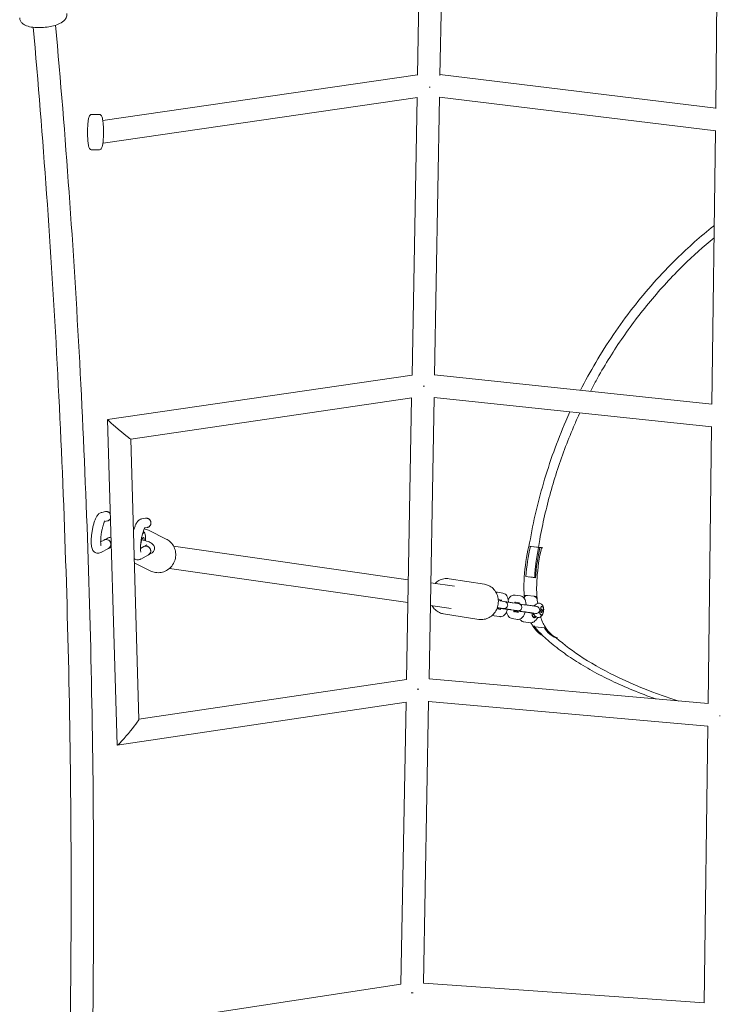
# Model space of a CAD drawing. Units: millimetres. Extents: x -898 to 19489, y -4015 to 617.
# Drawn here: x 6012 to 6603, y -1101 to -270 of the extents above; entities that cross this region are included whole.
import ezdxf

# ---------------------------------------------------------------- set-up
doc = ezdxf.new("R2010")
doc.units = ezdxf.units.MM
doc.header["$LTSCALE"] = 20
doc.layers.add('2d', color=230, linetype='Continuous')

msp = doc.modelspace()

# ---------------------------------------------------------------- linework, layer by layer
at = {"layer": '2d', "linetype": 'Continuous', "lineweight": 0}
for p, q in [((6351.43, -85.42), (6347.23, -316.52)), ((6370.38, -88.13), (6366.23, -316.79)), ((6598.96, -344.68), (6601.48, -119.25)), ((6347.24, -316.37), (6081.66, -354.95)), ((6598.96, -344.54), (6366.24, -316.21)), ((6347.29, -335.56), (6081.83, -374.12)), ((6346.89, -335.62), (6342.63, -569.93)), ((6365.89, -335.31), (6361.64, -569.85)), ((6599, -363.68), (6365.87, -335.31)), ((6078.48, -349.72), (6072.54, -349.72)), ((6595.78, -594.53), (6598.74, -363.65)), ((6078.48, -379.72), (6072.54, -379.72)), ((6085.7, -607.48), (6342.63, -569.87)), ((6361.64, -569.58), (6595.78, -594.5)), ((6105.17, -623.84), (6342.37, -589.11)), ((6342.28, -589.13), (6337.97, -826.74)), ((6361.3, -588.65), (6356.98, -826.34)), ((6361.3, -588.65), (6595.61, -613.59)), ((6093.77, -882.31), (6085.69, -607.5)), ((6592.55, -847.25), (6595.54, -613.58)), ((6112.14, -860.52), (6105.18, -623.83)), ((6083.98, -685.14), (6080.8, -685.74)), ((6085.62, -692.95), (6083.32, -693.38)), ((6117.62, -690.68), (6114.44, -691.28)), ((6119.26, -698.48), (6116.96, -698.91)), ((6135.13, -708.32), (6120.3, -700.92)), ((6079.84, -710.63), (6082.69, -709.11)), ((6085.25, -707.72), (6082.7, -709.09)), ((6088.85, -714.87), (6086.48, -716.14)), ((6113.48, -716.17), (6116.33, -714.65)), ((6116.33, -714.63), (6118.88, -713.26)), ((6141.39, -714.37), (6339.5, -742.64)), ((6441.4, -714.4), (6441.25, -714.38)), ((6452, -715.66), (6441.56, -714.42)), ((6442.59, -714.54), (6442.77, -714.56)), ((6450.65, -715.5), (6445.58, -714.9)), ((6451.24, -715.52), (6445.61, -714.85)), ((6080.02, -719.59), (6086.48, -716.13)), ((6113.65, -725.13), (6120.12, -721.66)), ((6120.11, -721.68), (6122.66, -720.31)), ((6453.17, -715.73), (6451.83, -715.57)), ((6121.72, -735.16), (6108.25, -728.43)), ((6137.89, -733.06), (6339.15, -761.78)), ((6358.45, -745.35), (6378.45, -748.2)), ((6403.81, -746.47), (6373.92, -741.8)), ((6439.12, -739.94), (6438.79, -739.98)), ((6446.85, -740.94), (6438.79, -739.98)), ((6442.07, -740.18), (6446.87, -740.75)), ((6448.2, -741.22), (6448.2, -741.22)), ((6414.78, -753.25), (6419.27, -753.95)), ((6429.73, -755.59), (6434.21, -756.29)), ((6439.57, -755.87), (6437.3, -755.6)), ((6439.99, -755.88), (6445.36, -756.52)), ((6358.11, -764.49), (6375.79, -767.01)), ((6415.46, -759.43), (6418.34, -759.88)), ((6415.69, -760.24), (6420.18, -760.94)), ((6427.65, -762.11), (6432.13, -762.81)), ((6429.57, -761.64), (6433.28, -762.22)), ((6438.03, -756.61), (6437.01, -757.9)), ((6445.01, -764.77), (6447.7, -765.19)), ((6446.36, -764.52), (6445.77, -764.45)), ((6448.05, -756.88), (6445.79, -756.61)), ((6399.17, -776.11), (6369.28, -771.43)), ((6416.59, -773.77), (6412.11, -773.07)), ((6417.52, -767.84), (6414.22, -767.32)), ((6417.13, -767.01), (6414.52, -766.6)), ((6414.77, -766.17), (6419.25, -766.87)), ((6426.72, -768.04), (6431.21, -768.74)), ((6432.46, -770.18), (6428.65, -769.58)), ((6431.55, -769.31), (6428.85, -768.89)), ((6444.08, -770.7), (6446.77, -771.12)), ((6444.81, -770.97), (6445.33, -771.03)), ((6451.19, -772.33), (6451.19, -772.34)), ((6451.32, -768.7), (6451.88, -767.27)), ((6451.51, -770.24), (6451.32, -768.7)), ((6451.33, -768.75), (6452.8, -768.93)), ((6452.25, -770.36), (6451.51, -770.24)), ((6451.87, -767.29), (6452.62, -767.38)), ((6451.88, -767.27), (6452.62, -767.38)), ((6452.04, -765.19), (6452.05, -765.18)), ((6452.8, -768.93), (6452.25, -770.36)), ((6452.62, -767.38), (6452.8, -768.93)), ((6431.54, -776.1), (6427.05, -775.4)), ((6442.45, -778.91), (6437.08, -778.28)), ((6445.61, -774), (6444.64, -773.89)), ((6448.85, -774.47), (6447.02, -776.76)), ((6446.29, -782.28), (6454.35, -783.24)), ((6455.68, -783.34), (6455.68, -783.34)), ((6465.36, -791.73), (6464.02, -791.57)), ((6337.97, -826.73), (6112.14, -860.44)), ((6592.55, -847.25), (6356.98, -826.26)), ((6337.62, -845.99), (6093.85, -882.38)), ((6337.62, -845.99), (6333.3, -1084.05)), ((6356.64, -845.25), (6352.32, -1083.38)), ((6592.31, -866.31), (6356.64, -845.3)), ((6589.32, -1099.97), (6592.31, -866.31)), ((6093.69, -1120.6), (6333.3, -1084.05)), ((6352.32, -1083.38), (6589.38, -1099.97))]:
    msp.add_line(p, q, dxfattribs=at)
for centre, major_axis, ratio, start_param, end_param in [((6356.59, -324.61), (9.5, -0.17), 0.226936, -1.513246, -1.434048), ((6080.46, -364.72), (1.37, -9.4), 0.074923, -0.140097, 0.030178), ((6080.46, -364.72), (1.37, -9.4), 0.074923, 0.030178, 0.712544), ((6351.99, -578.11), (9.5, -0.17), 0.122624, -1.559398, -1.441651), ((6115.03, -712.8), (1.62, 9.87), 0.226743, -1.211953, 0.670005), ((6476.09, -736.01), (-7.84, -65.94), 0.43193, -1.835392, -1.444774), ((6477.44, -736.17), (-7.84, -65.94), 0.43193, -1.835392, -1.438021), ((6445.51, -768.76), (6.32, 53.19), 0.43193, 0, 0.025456), ((6469.39, -739.68), (-5.72, -48.13), 0.43193, -1.487464, -1.155389), ((6477.44, -736.17), (-7.84, -65.94), 0.43193, -1.208526, -1.200488), ((6446.32, -769.3), (-0.65, -5.46), 0.43193, -2.533181, -2.477372), ((6446.32, -769.3), (0.65, 5.46), 0.43193, 0.034459, 0.608411), ((6481.88, -724.2), (-9.19, -77.35), 0.43193, -1.083938, -1.045706), ((6480.49, -725.94), (-8.8, -74.06), 0.43193, -1.089699, -1.001716), ((6446.32, -769.3), (-0.65, -5.46), 0.43193, -1.267203, 0.62803), ((6447.74, -768.24), (0.46, 2.96), 0.901793, -1.937015, -1.138164), ((6452.06, -768.81), (0.44, 3.72), 0.43193, -1.586706, 4.696479), ((6456.12, -766.11), (-1.47, -12.38), 0.43193, -0.840556, -0.75768), ((6469.56, -740.64), (-5.72, -48.13), 0.43193, -0.735369, -0.430794), ((6474.21, -726.86), (-7.76, -65.25), 0.43193, -0.478679, -0.087566), ((6475.55, -727.02), (-7.76, -65.25), 0.43193, -0.490172, -0.087566), ((6347.32, -834.94), (9.5, -0.17), 0.01694, -1.609901, -1.45176), ((6601.92, -857.62), (9.5, -0.12), 0.001822, 1.472771, 1.556221)]:
    msp.add_ellipse(centre, major_axis=major_axis, ratio=ratio, start_param=start_param, end_param=end_param, dxfattribs=at)
at = {"layer": '2d', "linetype": 'Continuous', "lineweight": 0, "extrusion": (6.67859e-16, 2.61774e-16, -1)}
for start_param, end_param in [(1.487676, 3.168054), (0.026462, 1.487676)]:
    msp.add_ellipse((6095.43, -615.66), major_axis=(9.74, -8.17), ratio=0.02973, start_param=start_param, end_param=end_param, dxfattribs=at)
at = {"layer": '2d', "linetype": 'Continuous', "lineweight": 0, "extrusion": (2.09362e-16, 3.92096e-17, -1)}
msp.add_ellipse((6115.03, -712.8), major_axis=(0.97, 5.92), ratio=0.226743, start_param=-1.680952, end_param=0.920384, dxfattribs=at)
at = {"layer": '2d', "linetype": 'Continuous', "lineweight": 0, "extrusion": (4.31388e-16, -7.14717e-18, -1)}
for centre in [(6084.59, -712.62), (6118.22, -718.16)]:
    msp.add_ellipse(centre, major_axis=(-1.89, 3.53), ratio=0.959503, start_param=-0.072271, end_param=2.206059, dxfattribs=at)
at = {"layer": '2d', "linetype": 'Continuous', "lineweight": 0, "extrusion": (4.52084e-16, -3.5658e-19, -1)}
for centre in [(6084.59, -712.62), (6118.22, -718.16)]:
    msp.add_ellipse(centre, major_axis=(1.89, -3.53), ratio=0.959503, start_param=-0.935533, end_param=0.073025, dxfattribs=at)
at = {"layer": '2d', "linetype": 'Continuous', "lineweight": 0, "extrusion": (4.66569e-16, -1.46989e-17, -1)}
msp.add_ellipse((6466.69, -734.89), major_axis=(7.84, 65.94), ratio=0.43193, start_param=-1.70555, end_param=-1.306201, dxfattribs=at)
at = {"layer": '2d', "linetype": 'Continuous', "lineweight": 0, "extrusion": (4.6444e-16, -2.0153e-18, -1)}
msp.add_ellipse((6468.03, -735.05), major_axis=(7.84, 65.94), ratio=0.43193, start_param=-1.696819, end_param=-1.306201, dxfattribs=at)
at = {"layer": '2d', "linetype": 'Continuous', "lineweight": 0, "extrusion": (5.26502e-16, -4.5026e-18, -1)}
msp.add_ellipse((6436.1, -767.64), major_axis=(6.32, 53.19), ratio=0.43193, start_param=-0.050779, end_param=-0.044166, dxfattribs=at)
at = {"layer": '2d', "linetype": 'Continuous', "lineweight": 0, "extrusion": (5.37664e-16, 2.05455e-17, -1)}
msp.add_ellipse((6458.64, -738.4), major_axis=(5.72, 48.13), ratio=0.43193, start_param=-1.975823, end_param=-1.660816, dxfattribs=at)
at = {"layer": '2d', "linetype": 'Continuous', "lineweight": 0, "extrusion": (5.56672e-16, -8.23508e-18, -1)}
msp.add_ellipse((6469.39, -739.68), major_axis=(5.72, 48.13), ratio=0.43193, start_param=-1.660816, end_param=-1.654129, dxfattribs=at)
at = {"layer": '2d', "linetype": 'Continuous', "lineweight": 0, "extrusion": (4.54998e-16, 1.11983e-17, -1)}
msp.add_ellipse((6466.69, -734.89), major_axis=(7.84, 65.94), ratio=0.43193, start_param=-1.941104, end_param=-1.93124, dxfattribs=at)
at = {"layer": '2d', "linetype": 'Continuous', "lineweight": 0, "extrusion": (4.0927e-16, 2.25598e-17, -1)}
msp.add_ellipse((6471.13, -722.92), major_axis=(9.19, 77.35), ratio=0.43193, start_param=-2.081827, end_param=-2.057655, dxfattribs=at)
at = {"layer": '2d', "linetype": 'Continuous', "lineweight": 0, "extrusion": (5.36434e-16, 2.20972e-17, -1)}
msp.add_ellipse((6469.39, -739.68), major_axis=(5.72, 48.13), ratio=0.43193, start_param=-1.986203, end_param=-1.975823, dxfattribs=at)
at = {"layer": '2d', "linetype": 'Continuous', "lineweight": 0, "extrusion": (6.04011e-16, 2.57654e-17, -1)}
msp.add_ellipse((6445.87, -769.25), major_axis=(0.59, 4.97), ratio=0.43193, start_param=-0.409826, end_param=0.024241, dxfattribs=at)
at = {"layer": '2d', "linetype": 'Continuous', "lineweight": 0, "extrusion": (4.20915e-16, 1.56567e-17, -1)}
msp.add_ellipse((6446.17, -769.29), major_axis=(0.56, 4.72), ratio=0.43193, start_param=-0.431849, end_param=-0.210754, dxfattribs=at)
at = {"layer": '2d', "linetype": 'Continuous', "lineweight": 0, "extrusion": (4.11646e-16, 2.90489e-17, -1)}
msp.add_ellipse((6480.49, -725.94), major_axis=(8.8, 74.06), ratio=0.43193, start_param=-2.139891, end_param=-2.051894, dxfattribs=at)
at = {"layer": '2d', "linetype": 'Continuous', "lineweight": 0, "extrusion": (4.13319e-16, 2.37508e-17, -1)}
msp.add_ellipse((6446.17, -769.29), major_axis=(-0.56, -4.72), ratio=0.43193, start_param=-0.517755, end_param=1.215827, dxfattribs=at)
at = {"layer": '2d', "linetype": 'Continuous', "lineweight": 0, "extrusion": (5.34134e-16, -8.36277e-18, -1)}
msp.add_ellipse((6446.17, -769.29), major_axis=(-0.38, -3.23), ratio=0.43193, start_param=-0.085169, end_param=1.028444, dxfattribs=at)
at = {"layer": '2d', "linetype": 'Continuous', "lineweight": 0, "extrusion": (5.00969e-16, -6.87625e-18, -1)}
msp.add_ellipse((6452.06, -768.81), major_axis=(-0.44, -3.68), ratio=0.43193, start_param=-4.696479, end_param=1.586706, dxfattribs=at)
at = {"layer": '2d', "linetype": 'Continuous', "lineweight": 0, "extrusion": (5.98189e-16, -4.17642e-17, -1)}
msp.add_ellipse((6458.81, -739.36), major_axis=(5.72, 48.13), ratio=0.43193, start_param=-2.696458, end_param=-2.585924, dxfattribs=at)
at = {"layer": '2d', "linetype": 'Continuous', "lineweight": 0, "extrusion": (6.00515e-16, 3.00361e-17, -1)}
msp.add_ellipse((6445.87, -769.25), major_axis=(-0.59, -4.97), ratio=0.43193, start_param=-0.433446, end_param=0.409826, dxfattribs=at)
at = {"layer": '2d', "linetype": 'Continuous', "lineweight": 0, "extrusion": (4.77492e-16, -2.04638e-17, -1)}
msp.add_ellipse((6464.81, -725.74), major_axis=(-7.76, -65.25), ratio=0.43193, start_param=0.155675, end_param=0.49099, dxfattribs=at)
at = {"layer": '2d', "linetype": 'Continuous', "lineweight": 0, "extrusion": (4.94458e-16, -3.55293e-18, -1)}
msp.add_ellipse((6466.15, -725.9), major_axis=(-7.76, -65.25), ratio=0.43193, start_param=0.223663, end_param=0.478679, dxfattribs=at)
at = {"layer": '2d', "linetype": 'Continuous', "lineweight": 0, "extrusion": (5.98327e-16, -3.94145e-17, -1)}
msp.add_ellipse((6469.56, -740.64), major_axis=(5.72, 48.13), ratio=0.43193, start_param=-2.710799, end_param=-2.696458, dxfattribs=at)
at = {"layer": '2d', "linetype": 'Continuous', "lineweight": 0, "extrusion": (3.86995e-16, 4.35227e-17, -1)}
for start_param, end_param in [(0.064955, 1.611792), (1.611792, 3.206547)]:
    msp.add_ellipse((6102.95, -871.42), major_axis=(9.16, 10.95), ratio=0.057744, start_param=start_param, end_param=end_param, dxfattribs=at)
at = {"layer": '2d', "linetype": 'Continuous', "lineweight": 0, "extrusion": (4.42107e-16, -4.01143e-18, -1)}
msp.add_ellipse((6342.66, -1092.23), major_axis=(9.5, -0.17), ratio=0.088933, start_param=-1.660827, end_param=-1.46424, dxfattribs=at)
at = {"layer": '2d', "linetype": 'Continuous', "lineweight": 0}
for points, knots in [([(6011.51, -268.37), (6011.58, -269.22), (6011.84, -270.04), (6012.59, -271.54), (6013.11, -272.19), (6014.43, -273.48), (6015.26, -274), (6017.7, -275.22), (6019.39, -275.68), (6023.11, -276.33), (6025.15, -276.5), (6029.19, -276.53), (6031.17, -276.43), (6035.05, -276.01), (6036.96, -275.7), (6040.61, -274.86), (6042.35, -274.33), (6045.7, -272.96), (6047.27, -272.14), (6049.25, -270.35), (6049.8, -269.76), (6050.83, -268.11), (6051.28, -266.97), (6051.37, -265.36), (6051.37, -265.03), (6051.34, -264.71)], [1.577689, 1.577689, 1.577689, 1.577689, 1.702582, 1.702582, 1.844572, 1.844572, 2.053538, 2.053538, 2.445737, 2.445737, 2.84093, 2.84093, 3.1974, 3.1974, 3.547699, 3.547699, 3.909067, 3.909067, 4.314898, 4.314898, 4.479476, 4.479476, 4.671018, 4.671018, 4.719282, 4.719282, 4.719282, 4.719282]), ([(6022.87, -1735.91), (6031.25, -1643.12), (6038.04, -1548.17), (6048.35, -1354.19), (6051.84, -1255.12), (6055.33, -1056.07), (6055.33, -956.09), (6051.84, -757.03), (6048.35, -657.97), (6038.04, -463.98), (6031.25, -369.03), (6022.87, -276.24)], [4.3765155, 4.3765155, 4.3765155, 4.3765155, 4.5096783, 4.5096783, 4.6448159, 4.6448159, 4.7799534, 4.7799534, 4.915091, 4.915091, 5.0482535, 5.0482535, 5.0482535, 5.0482535]), ([(6041.78, -1737.69), (6050.19, -1644.64), (6056.99, -1549.43), (6067.34, -1354.97), (6070.83, -1255.67), (6074.33, -1056.18), (6074.33, -955.97), (6070.83, -756.48), (6067.34, -657.19), (6057, -462.72), (6050.19, -367.51), (6041.79, -274.46)], [4.3764806, 4.3764806, 4.3764806, 4.3764806, 4.5096783, 4.5096783, 4.6448159, 4.6448159, 4.7799534, 4.7799534, 4.915091, 4.915091, 5.0482885, 5.0482885, 5.0482885, 5.0482885]), ([(6072.54, -379.72), (6072.23, -379.72), (6071.94, -379.66), (6071.41, -379.44), (6071.2, -379.29), (6070.79, -378.94), (6070.63, -378.74), (6070.23, -378.13), (6070.09, -377.75), (6069.77, -376.74), (6069.63, -376.09), (6069.31, -374.28), (6069.16, -373.03), (6068.95, -370.37), (6068.87, -368.97), (6068.79, -366.12), (6068.78, -364.65), (6068.82, -361.78), (6068.88, -360.37), (6069.04, -357.72), (6069.16, -356.49), (6069.45, -354.27), (6069.62, -353.31), (6069.99, -351.98), (6070.13, -351.53), (6070.55, -350.81), (6070.73, -350.55), (6071.28, -350.08), (6071.63, -349.86), (6072.23, -349.74), (6072.38, -349.72), (6072.54, -349.72)], [3.141593, 3.141593, 3.141593, 3.141593, 3.196012, 3.196012, 3.257261, 3.257261, 3.344187, 3.344187, 3.539432, 3.539432, 3.801216, 3.801216, 4.166086, 4.166086, 4.49911, 4.49911, 4.826358, 4.826358, 5.153061, 5.153061, 5.483327, 5.483327, 5.828884, 5.828884, 6.056034, 6.056034, 6.16961, 6.16961, 6.255215, 6.255215, 6.283185, 6.283185, 6.283185, 6.283185]), ([(6078.48, -349.72), (6078.78, -349.72), (6079.08, -349.79), (6079.61, -350), (6079.82, -350.15), (6080.23, -350.5), (6080.38, -350.7), (6080.78, -351.32), (6080.93, -351.7), (6081.25, -352.7), (6081.39, -353.35), (6081.71, -355.16), (6081.85, -356.41), (6082.07, -359.08), (6082.15, -360.47), (6082.23, -363.33), (6082.24, -364.79), (6082.2, -367.67), (6082.14, -369.08), (6081.97, -371.72), (6081.86, -372.96), (6081.57, -375.17), (6081.4, -376.13), (6081.03, -377.46), (6080.88, -377.91), (6080.46, -378.63), (6080.29, -378.89), (6079.73, -379.37), (6079.39, -379.58), (6078.79, -379.71), (6078.64, -379.72), (6078.48, -379.72)], [6.283185, 6.283185, 6.283185, 6.283185, 6.337605, 6.337605, 6.398854, 6.398854, 6.485779, 6.485779, 6.681025, 6.681025, 6.942809, 6.942809, 7.307678, 7.307678, 7.640702, 7.640702, 7.967951, 7.967951, 8.294654, 8.294654, 8.624919, 8.624919, 8.970476, 8.970476, 9.197627, 9.197627, 9.311203, 9.311203, 9.396808, 9.396808, 9.424778, 9.424778, 9.424778, 9.424778]), ([(6597.71, -443.56), (6597.53, -443.71), (6597.36, -443.85), (6586.3, -452.67), (6575.87, -461.93), (6565.95, -471.69)], [-372.430246, -372.430246, -372.430246, -372.430246, -371.752132, -371.752132, -330.446339, -330.446339, -330.446339, -330.446339]), ([(6597.58, -453.86), (6588.57, -461.28), (6579.88, -469.1), (6561.84, -486.83), (6552.62, -496.87), (6535.19, -517.8), (6526.99, -528.68), (6511.66, -551.18), (6504.53, -562.79), (6496.35, -577.65), (6494.76, -580.61), (6493.21, -583.58)], [-365.864434, -365.864434, -365.864434, -365.864434, -330.446339, -330.446339, -289.140547, -289.140547, -247.834755, -247.834755, -206.528962, -206.528962, -196.342376, -196.342376, -196.342376, -196.342376]), ([(6565.95, -471.69), (6559.35, -478.17), (6546.58, -491.61), (6528.76, -513.02), (6512.35, -535.56), (6497.61, -558.8), (6488.83, -574.74), (6484.76, -582.68)], [-330.446339, -330.446339, -330.446339, -330.446339, -302.905357, -275.364374, -247.823391, -220.282409, -193.784472, -193.784472, -193.784472, -193.784472]), ([(6475.98, -600.86), (6474.78, -603.49), (6469.85, -614.6), (6461.96, -634.51), (6453.33, -660.94), (6446.38, -687.7), (6442.84, -705.73), (6441.35, -714.71)], [-173.789623, -173.789623, -173.789623, -173.789623, -165.200444, -137.659461, -110.118479, -82.577496, -55.491896, -55.491896, -55.491896, -55.491896]), ([(6484.28, -601.74), (6482.81, -604.92), (6481.37, -608.11), (6474.56, -623.8), (6469.74, -636.52), (6461.27, -662.35), (6457.63, -675.45), (6453.06, -695.3), (6451.69, -701.95), (6450.06, -710.84), (6449.67, -713.06), (6449.29, -715.29)], [-175.859917, -175.859917, -175.859917, -175.859917, -165.22317, -165.22317, -123.917377, -123.917377, -82.611585, -82.611585, -61.958689, -61.958689, -55.102341, -55.102341, -55.102341, -55.102341]), ([(6080.16, -719.51), (6079.6, -719.86), (6078.91, -720.14), (6077.71, -720.31), (6077.22, -720.31), (6076.15, -720.13), (6075.58, -719.92), (6074.59, -719.33), (6074.17, -718.96), (6073.44, -718.12), (6073.16, -717.64), (6072.65, -716.58), (6072.46, -715.98), (6072.11, -714.5), (6071.99, -713.59), (6071.84, -711.54), (6071.83, -710.4), (6071.9, -708.08), (6071.98, -706.91), (6072.21, -704.57), (6072.36, -703.39), (6072.73, -701.06), (6072.95, -699.9), (6073.43, -697.66), (6073.7, -696.57), (6074.29, -694.5), (6074.6, -693.51), (6075.28, -691.68), (6075.64, -690.83), (6076.44, -689.25), (6076.88, -688.52), (6078.01, -687.15), (6078.75, -686.48), (6080.09, -685.91), (6080.46, -685.8), (6080.84, -685.73)], [0, 0, 0, 0, 2.669422, 2.669422, 4.394436, 4.394436, 6.499629, 6.499629, 8.587309, 8.587309, 10.932326, 10.932326, 13.832402, 13.832402, 17.75063, 17.75063, 21.865563, 21.865563, 25.580628, 25.580628, 29.140174, 29.140174, 32.649614, 32.649614, 36.154216, 36.154216, 39.693183, 39.693183, 43.331115, 43.331115, 47.226652, 47.226652, 51.364156, 51.364156, 52.777553, 52.777553, 52.777553, 52.777553]), ([(6083.98, -685.14), (6084.18, -685.11), (6084.39, -685.08), (6084.8, -685.08), (6085.01, -685.09), (6085.42, -685.15), (6085.63, -685.19), (6086.02, -685.32), (6086.22, -685.4), (6086.6, -685.58), (6086.78, -685.69), (6087.12, -685.94), (6087.29, -686.08), (6087.59, -686.37), (6087.73, -686.53), (6087.92, -686.78), (6087.97, -686.86), (6088.03, -686.95)], [5.943008, 5.943008, 5.943008, 5.943008, 6.102519, 6.102519, 6.262184, 6.262184, 6.422059, 6.422059, 6.582136, 6.582136, 6.742401, 6.742401, 6.902818, 6.902818, 7.06333, 7.06333, 7.136912, 7.136912, 7.136912, 7.136912]), ([(6083.62, -692.91), (6083.62, -692.91), (6083.61, -692.92), (6083.55, -693), (6083.47, -693.11), (6083.26, -693.49), (6083.1, -693.78), (6082.74, -694.58), (6082.52, -695.13), (6082.07, -696.42), (6081.83, -697.19), (6081.38, -698.85), (6081.15, -699.78), (6080.75, -701.7), (6080.56, -702.71), (6080.25, -704.72), (6080.13, -705.74), (6079.94, -707.68), (6079.88, -708.62), (6079.83, -710.33), (6079.84, -711.12), (6079.92, -712.42), (6079.98, -712.96), (6080.09, -713.49), (6080.12, -713.61), (6080.16, -713.76), (6080.18, -713.8), (6080.18, -713.8), (6080.18, -713.8), (6080.18, -713.8)], [3.968031, 3.968031, 3.968031, 3.968031, 4.624946, 4.624946, 6.189791, 6.189791, 8.225581, 8.225581, 10.790305, 10.790305, 13.603019, 13.603019, 16.569248, 16.569248, 19.611962, 19.611962, 22.683942, 22.683942, 25.749969, 25.749969, 28.770304, 28.770304, 31.678225, 31.678225, 32.986438, 32.986438, 34.061326, 34.061326, 34.0738, 34.0738, 34.0738, 34.0738]), ([(6088.15, -691.16), (6088.09, -691.26), (6088.03, -691.35), (6087.85, -691.61), (6087.71, -691.77), (6087.42, -692.06), (6087.27, -692.2), (6086.93, -692.43), (6086.76, -692.54), (6086.42, -692.7), (6086.27, -692.77), (6085.95, -692.87), (6085.79, -692.91), (6085.62, -692.95)], [8.258174, 8.258174, 8.258174, 8.258174, 8.3456708, 8.3456708, 8.5052587, 8.5052587, 8.6646922, 8.6646922, 8.8240549, 8.8240549, 8.954332, 8.954332, 9.0846092, 9.0846092, 9.0846092, 9.0846092]), ([(6107.47, -701.67), (6107.52, -701.47), (6107.57, -701.27), (6107.92, -700.04), (6108.24, -699.05), (6108.91, -697.22), (6109.28, -696.37), (6110.08, -694.79), (6110.52, -694.06), (6111.64, -692.69), (6112.39, -692.01), (6113.73, -691.45), (6114.09, -691.34), (6114.48, -691.27)], [35.491661, 35.491661, 35.491661, 35.491661, 36.154216, 36.154216, 39.693183, 39.693183, 43.331115, 43.331115, 47.226652, 47.226652, 51.364156, 51.364156, 52.777553, 52.777553, 52.777553, 52.777553]), ([(6117.62, -690.68), (6117.82, -690.64), (6118.03, -690.62), (6118.44, -690.61), (6118.65, -690.63), (6119.06, -690.69), (6119.26, -690.73), (6119.66, -690.86), (6119.86, -690.94), (6120.23, -691.12), (6120.41, -691.23), (6120.76, -691.48), (6120.92, -691.61), (6121.23, -691.91), (6121.37, -692.07), (6121.62, -692.42), (6121.74, -692.6), (6121.94, -692.97), (6122.02, -693.17), (6122.16, -693.57), (6122.22, -693.78), (6122.29, -694.2), (6122.31, -694.41), (6122.32, -694.83), (6122.31, -695.05), (6122.25, -695.46), (6122.21, -695.67), (6122.09, -696.07), (6122.01, -696.26), (6121.83, -696.64), (6121.72, -696.82), (6121.48, -697.15), (6121.35, -697.31), (6121.06, -697.6), (6120.9, -697.73), (6120.57, -697.97), (6120.39, -698.08), (6120.06, -698.24), (6119.9, -698.31), (6119.58, -698.41), (6119.42, -698.45), (6119.26, -698.48)], [5.943008, 5.943008, 5.943008, 5.943008, 6.102519, 6.102519, 6.262184, 6.262184, 6.422059, 6.422059, 6.582136, 6.582136, 6.742401, 6.742401, 6.902818, 6.902818, 7.06333, 7.06333, 7.223904, 7.223904, 7.38449, 7.38449, 7.545024, 7.545024, 7.705483, 7.705483, 7.865797, 7.865797, 8.02595, 8.02595, 8.185912, 8.185912, 8.345671, 8.345671, 8.505259, 8.505259, 8.664692, 8.664692, 8.824055, 8.824055, 8.954332, 8.954332, 9.084609, 9.084609, 9.084609, 9.084609]), ([(6117.25, -698.45), (6117.25, -698.45), (6117.24, -698.46), (6117.19, -698.54), (6117.11, -698.65), (6116.89, -699.02), (6116.74, -699.32), (6116.38, -700.12), (6116.16, -700.67), (6115.71, -701.96), (6115.47, -702.72), (6115.01, -704.39), (6114.79, -705.32), (6114.38, -707.24), (6114.2, -708.25), (6113.89, -710.26), (6113.76, -711.28), (6113.58, -713.22), (6113.52, -714.16), (6113.47, -715.87), (6113.48, -716.65), (6113.55, -717.96), (6113.62, -718.5), (6113.72, -719.02), (6113.75, -719.15), (6113.8, -719.3), (6113.81, -719.34), (6113.81, -719.34), (6113.81, -719.34), (6113.81, -719.34)], [3.968031, 3.968031, 3.968031, 3.968031, 4.624946, 4.624946, 6.189791, 6.189791, 8.225581, 8.225581, 10.790305, 10.790305, 13.603019, 13.603019, 16.569248, 16.569248, 19.611962, 19.611962, 22.683942, 22.683942, 25.749969, 25.749969, 28.770304, 28.770304, 31.678225, 31.678225, 32.986438, 32.986438, 34.061326, 34.061326, 34.0738, 34.0738, 34.0738, 34.0738]), ([(6088.43, -713.25), (6088.47, -712.95), (6088.47, -712.64), (6088.39, -711.82), (6088.23, -711.32), (6087.75, -710.4), (6087.43, -709.99), (6086.64, -709.3), (6086.19, -709.04), (6085.22, -708.71), (6084.71, -708.64), (6083.7, -708.71), (6083.21, -708.84), (6082.74, -709.08), (6082.71, -709.09), (6082.69, -709.11)], [-20.444544, -20.444544, -20.444544, -20.444544, -19.516486, -19.516486, -17.957886, -17.957886, -16.392359, -16.392359, -14.822301, -14.822301, -13.25262, -13.25262, -11.687986, -11.687986, -11.599296, -11.599296, -11.599296, -11.599296]), ([(6088.61, -706.72), (6088.06, -706.81), (6087.53, -706.91), (6086.44, -707.2), (6085.88, -707.39), (6085.25, -707.72)], [7.5501902, 7.5501902, 7.5501902, 7.5501902, 7.6935651, 7.6935651, 7.8539816, 7.8539816, 7.8539816, 7.8539816]), ([(6086.48, -716.13), (6086.65, -716.04), (6086.81, -715.94), (6087.35, -715.53), (6087.69, -715.15), (6088.19, -714.28), (6088.36, -713.8), (6088.43, -713.28), (6088.43, -713.26), (6088.43, -713.25)], [26.140751, 26.140751, 26.140751, 26.140751, 26.726237, 26.726237, 28.280857, 28.280857, 29.829014, 29.829014, 29.87592, 29.87592, 29.87592, 29.87592]), ([(6122.66, -720.31), (6123.03, -720.12), (6123.43, -719.86), (6124.28, -719.06), (6124.75, -718.47), (6125.24, -717.14), (6125.34, -716.53), (6125.3, -715.38), (6125.17, -714.85), (6124.78, -713.88), (6124.51, -713.47), (6123.84, -712.64), (6123.44, -712.31), (6122.06, -711.3), (6121.07, -710.86), (6118.28, -709.8), (6116.34, -709.25), (6114.13, -708.75)], [4.712389, 4.712389, 4.712389, 4.712389, 4.806675, 4.806675, 4.905228, 4.905228, 4.971682, 4.971682, 5.036656, 5.036656, 5.115641, 5.115641, 5.236283, 5.236283, 5.545898, 5.545898, 5.972423, 5.972423, 5.972423, 5.972423]), ([(6116.33, -714.65), (6116.57, -714.52), (6116.82, -714.41), (6117.57, -714.21), (6118.08, -714.17), (6119.09, -714.31), (6119.58, -714.47), (6120.47, -714.98), (6120.87, -715.32), (6121.52, -716.14), (6121.76, -716.6), (6122.07, -717.59), (6122.12, -718.11), (6122.08, -718.67), (6122.07, -718.73), (6122.07, -718.79)], [11.60072, 11.60072, 11.60072, 11.60072, 12.461604, 12.461604, 14.025874, 14.025874, 15.593163, 15.593163, 17.158227, 17.158227, 18.717023, 18.717023, 20.26904, 20.26904, 20.445518, 20.445518, 20.445518, 20.445518]), ([(6121.72, -735.16), (6123.12, -735.86), (6124.63, -736.32), (6127.72, -736.76), (6129.3, -736.73), (6132.39, -736.16), (6133.9, -735.62), (6136.68, -734.1), (6137.96, -733.12), (6140.15, -730.79), (6141.06, -729.44), (6142.43, -726.53), (6142.88, -724.97), (6143.28, -721.78), (6143.22, -720.15), (6142.6, -717.02), (6142.04, -715.51), (6140.47, -712.76), (6139.47, -711.52), (6137.34, -709.62), (6136.27, -708.89), (6135.13, -708.32)], [1.278846, 1.278846, 1.278846, 1.278846, 1.593668, 1.593668, 1.90955, 1.90955, 2.228134, 2.228134, 2.549908, 2.549908, 2.874116, 2.874116, 3.199132, 3.199132, 3.523055, 3.523055, 3.844334, 3.844334, 4.16238, 4.16238, 4.420439, 4.420439, 4.420439, 4.420439]), ([(6120.12, -721.66), (6120.28, -721.58), (6120.44, -721.48), (6120.99, -721.06), (6121.32, -720.69), (6121.83, -719.82), (6121.99, -719.34), (6122.06, -718.82), (6122.06, -718.8), (6122.07, -718.79)], [26.140751, 26.140751, 26.140751, 26.140751, 26.726237, 26.726237, 28.280857, 28.280857, 29.829014, 29.829014, 29.87592, 29.87592, 29.87592, 29.87592]), ([(6449.29, -715.34), (6448.54, -719.79), (6447.86, -724.26), (6447.14, -729.44), (6447.05, -730.15), (6446.95, -730.87)], [-55.044627, -55.044627, -55.044627, -55.044627, -41.305792, -41.305792, -39.110314, -39.110314, -39.110314, -39.110314]), ([(6113.79, -725.04), (6113.23, -725.4), (6112.55, -725.67), (6111.35, -725.85), (6110.85, -725.84), (6109.79, -725.67), (6109.21, -725.46), (6108.52, -725.04), (6108.33, -724.91), (6108.15, -724.76)], [0, 0, 0, 0, 2.669422, 2.669422, 4.394436, 4.394436, 6.499629, 6.499629, 7.362093, 7.362093, 7.362093, 7.362093]), ([(6446.95, -730.87), (6446.83, -731.84), (6446.72, -732.81), (6446.55, -734.71), (6446.47, -735.63), (6446.39, -736.99), (6446.36, -737.44), (6446.33, -738.1), (6446.32, -738.31), (6446.31, -738.64), (6446.3, -738.74), (6446.3, -738.9), (6446.3, -738.95), (6446.29, -739.06), (6446.29, -739.11), (6446.27, -739.67), (6446.26, -740.17), (6446.25, -740.67)], [-33.643099, -33.643099, -33.643099, -33.643099, -30.655692, -30.655692, -27.834435, -27.834435, -26.480684, -26.480684, -25.819801, -25.819801, -25.493364, -25.493364, -25.331149, -25.331149, -25.169606, -25.169606, -23.631309, -23.631309, -23.631309, -23.631309]), ([(6373.92, -741.8), (6372.48, -741.57), (6370.99, -741.59), (6368.1, -742.1), (6366.69, -742.61), (6364.16, -743.99), (6363.03, -744.85), (6362.04, -745.86)], [6.2499782, 6.2499782, 6.2499782, 6.2499782, 6.5509915, 6.5509915, 6.8561364, 6.8561364, 7.1479397, 7.1479397, 7.1479397, 7.1479397]), ([(6399.17, -776.11), (6400.62, -776.33), (6402.1, -776.32), (6404.99, -775.8), (6406.4, -775.3), (6409.03, -773.86), (6410.25, -772.91), (6412.37, -770.65), (6413.27, -769.33), (6414.66, -766.45), (6415.13, -764.89), (6415.6, -761.68), (6415.59, -760.03), (6415.07, -756.83), (6414.56, -755.27), (6413.1, -752.44), (6412.15, -751.16), (6409.92, -749.02), (6408.65, -748.15), (6406.17, -747.01), (6405, -746.66), (6403.81, -746.47)], [3.108386, 3.108386, 3.108386, 3.108386, 3.409399, 3.409399, 3.714544, 3.714544, 4.029865, 4.029865, 4.356429, 4.356429, 4.690813, 4.690813, 5.027754, 5.027754, 5.361709, 5.361709, 5.68721, 5.68721, 6.000912, 6.000912, 6.249978, 6.249978, 6.249978, 6.249978]), ([(6413.49, -753.24), (6413.7, -753.21), (6413.92, -753.2), (6414.35, -753.2), (6414.57, -753.22), (6414.78, -753.25)], [6.1521022, 6.1521022, 6.1521022, 6.1521022, 6.2177709, 6.2177709, 6.2831853, 6.2831853, 6.2831853, 6.2831853]), ([(6419.27, -753.95), (6419.8, -754.04), (6420.32, -754.22), (6421.27, -754.76), (6421.68, -755.13), (6422.51, -756.06), (6422.85, -756.64), (6423.51, -758.16), (6423.75, -759.11), (6423.96, -760.61), (6424, -761.1), (6424.03, -761.6)], [6.283185, 6.283185, 6.283185, 6.283185, 6.446976, 6.446976, 6.634685, 6.634685, 6.899573, 6.899573, 7.290093, 7.290093, 7.476213, 7.476213, 7.476213, 7.476213]), ([(6423.82, -759.66), (6424.16, -758.94), (6424.55, -758.28), (6425.34, -757.3), (6425.68, -756.95), (6426.38, -756.39), (6426.72, -756.17), (6427.68, -755.71), (6428.36, -755.53), (6429.29, -755.54), (6429.51, -755.55), (6429.73, -755.59)], [5.3583532, 5.3583532, 5.3583532, 5.3583532, 5.6653824, 5.6653824, 5.8562853, 5.8562853, 6.0006894, 6.0006894, 6.2177709, 6.2177709, 6.2831853, 6.2831853, 6.2831853, 6.2831853]), ([(6434.21, -756.29), (6434.75, -756.37), (6435.26, -756.56), (6436.21, -757.1), (6436.63, -757.46), (6437.45, -758.39), (6437.79, -758.98), (6438.46, -760.49), (6438.7, -761.45), (6438.9, -762.95), (6438.95, -763.44), (6438.97, -763.94)], [0, 0, 0, 0, 0.163791, 0.163791, 0.3515, 0.3515, 0.616388, 0.616388, 1.006907, 1.006907, 1.19368, 1.19368, 1.19368, 1.19368]), ([(6438.03, -756.61), (6438.08, -756.55), (6438.13, -756.5), (6438.28, -756.35), (6438.4, -756.25), (6438.67, -756.09), (6438.82, -756.02), (6439.14, -755.92), (6439.31, -755.89), (6439.51, -755.87), (6439.54, -755.87), (6439.57, -755.87)], [-2.524253, -2.524253, -2.524253, -2.524253, -2.260242, -2.260242, -1.695181, -1.695181, -1.130121, -1.130121, -0.56506, -0.56506, -0.465139, -0.465139, -0.465139, -0.465139]), ([(6439.57, -755.87), (6439.58, -755.87), (6439.6, -755.87), (6439.74, -755.86), (6439.87, -755.87), (6439.99, -755.88)], [6.1239657, 6.1239657, 6.1239657, 6.1239657, 6.1774664, 6.1774664, 6.5829497, 6.5829497, 6.5829497, 6.5829497]), ([(6359.63, -764.71), (6360.29, -765.85), (6361.12, -766.91), (6363.17, -768.88), (6364.44, -769.76), (6366.92, -770.89), (6368.09, -771.25), (6369.28, -771.43)], [8.5539606, 8.5539606, 8.5539606, 8.5539606, 8.8288028, 8.8288028, 9.1425046, 9.1425046, 9.3915709, 9.3915709, 9.3915709, 9.3915709]), ([(6420.18, -760.94), (6420.57, -761), (6420.39, -760.88), (6421.35, -761.19), (6421.44, -761.21), (6421.71, -761.33), (6421.87, -761.39), (6422.31, -761.72), (6422.45, -761.83), (6422.72, -762.14), (6422.84, -762.29), (6423.12, -762.76), (6423.29, -763.14), (6423.41, -763.93), (6423.4, -764.29), (6423.27, -764.94), (6423.16, -765.23), (6422.87, -765.75), (6422.69, -765.97), (6422.3, -766.37), (6422.1, -766.5), (6421.67, -766.77), (6421.48, -766.83), (6421.08, -766.97), (6420.95, -766.98), (6420.71, -767.02), (6420.64, -767.03), (6420.5, -767.04), (6420.45, -767.04), (6420.33, -767.04), (6420.28, -767.04), (6420.1, -767.03), (6420.01, -767.03), (6419.64, -767), (6419.32, -766.97), (6418.45, -766.88), (6417.89, -766.81), (6416.63, -766.67), (6415.95, -766.59), (6415.02, -766.48), (6414.8, -766.45), (6414.58, -766.42)], [6.283185, 6.283185, 6.283185, 6.283185, 6.653123, 6.653123, 6.681522, 6.681522, 6.704694, 6.704694, 6.713245, 6.713245, 6.718551, 6.718551, 6.725982, 6.725982, 6.730912, 6.730912, 6.73553, 6.73553, 6.740839, 6.740839, 6.748101, 6.748101, 6.759868, 6.759868, 6.780119, 6.780119, 6.8033, 6.8033, 6.830391, 6.830391, 6.875112, 6.875112, 7.005217, 7.005217, 7.319376, 7.319376, 7.659607, 7.659607, 7.984827, 7.984827, 8.081305, 8.081305, 8.081305, 8.081305]), ([(6417.67, -759.77), (6417.7, -759.86), (6417.74, -759.97), (6417.81, -760.24), (6417.85, -760.4), (6417.89, -760.58)], [6.9488386, 6.9488386, 6.9488386, 6.9488386, 7.0677998, 7.0677998, 7.2010543, 7.2010543, 7.2010543, 7.2010543]), ([(6421.61, -761.29), (6422.27, -761.37), (6422.93, -761.46), (6424.27, -761.63), (6424.94, -761.72), (6426.15, -761.89), (6426.68, -761.96), (6427.31, -762.06), (6427.49, -762.08), (6427.65, -762.11)], [5.202959, 5.202959, 5.202959, 5.202959, 5.487715, 5.487715, 5.81028, 5.81028, 6.135661, 6.135661, 6.283185, 6.283185, 6.283185, 6.283185]), ([(6432.13, -762.81), (6432.53, -762.87), (6432.35, -762.75), (6433.31, -763.06), (6433.39, -763.08), (6433.67, -763.2), (6433.83, -763.26), (6434.26, -763.59), (6434.4, -763.7), (6434.68, -764.01), (6434.8, -764.16), (6435.08, -764.63), (6435.25, -765.01), (6435.36, -765.8), (6435.35, -766.16), (6435.22, -766.81), (6435.11, -767.1), (6434.82, -767.62), (6434.65, -767.84), (6434.26, -768.24), (6434.06, -768.37), (6433.62, -768.64), (6433.43, -768.7), (6433.04, -768.83), (6432.9, -768.85), (6432.67, -768.89), (6432.59, -768.9), (6432.45, -768.9), (6432.4, -768.91), (6432.29, -768.91), (6432.23, -768.91), (6432.06, -768.9), (6431.97, -768.9), (6431.6, -768.87), (6431.28, -768.84), (6430.4, -768.75), (6429.84, -768.68), (6428.94, -768.58), (6428.67, -768.55), (6428.39, -768.52)], [6.283185, 6.283185, 6.283185, 6.283185, 6.653123, 6.653123, 6.681522, 6.681522, 6.704694, 6.704694, 6.713245, 6.713245, 6.718551, 6.718551, 6.725982, 6.725982, 6.730912, 6.730912, 6.73553, 6.73553, 6.740839, 6.740839, 6.748101, 6.748101, 6.759868, 6.759868, 6.780119, 6.780119, 6.8033, 6.8033, 6.830391, 6.830391, 6.875112, 6.875112, 7.005217, 7.005217, 7.319376, 7.319376, 7.659607, 7.659607, 7.797911, 7.797911, 7.797911, 7.797911]), ([(6429.18, -762.35), (6429.24, -762.22), (6429.3, -762.11), (6429.47, -761.78), (6429.59, -761.6), (6429.75, -761.39), (6429.81, -761.34), (6429.81, -761.33), (6429.82, -761.33), (6429.82, -761.33)], [5.3255561, 5.3255561, 5.3255561, 5.3255561, 5.4236028, 5.4236028, 5.6426011, 5.6426011, 5.827105, 5.827105, 5.8423549, 5.8423549, 5.8423549, 5.8423549]), ([(6431.17, -762.66), (6431.28, -762.5), (6431.4, -762.33), (6431.59, -762.11), (6431.65, -762.04), (6431.72, -761.97)], [5.5631516, 5.5631516, 5.5631516, 5.5631516, 5.689511, 5.689511, 5.7433055, 5.7433055, 5.7433055, 5.7433055]), ([(6432.61, -762.11), (6432.65, -762.2), (6432.68, -762.31), (6432.76, -762.58), (6432.8, -762.75), (6432.83, -762.93)], [0.6656532, 0.6656532, 0.6656532, 0.6656532, 0.7846145, 0.7846145, 0.9208147, 0.9208147, 0.9208147, 0.9208147]), ([(6433.86, -763.31), (6434.02, -763.33), (6434.19, -763.35), (6435.21, -763.47), (6436.11, -763.58), (6437.93, -763.81), (6438.84, -763.93), (6440.59, -764.15), (6441.42, -764.26), (6442.92, -764.47), (6443.59, -764.56), (6444.47, -764.69), (6444.76, -764.73), (6445.01, -764.77)], [4.738706, 4.738706, 4.738706, 4.738706, 4.801982, 4.801982, 5.124194, 5.124194, 5.445819, 5.445819, 5.767803, 5.767803, 6.091713, 6.091713, 6.283185, 6.283185, 6.283185, 6.283185]), ([(6446.11, -764.94), (6446.12, -764.91), (6446.14, -764.88), (6446.32, -764.56), (6446.52, -764.27), (6446.95, -763.76), (6447.16, -763.54), (6447.81, -763.04), (6448.3, -762.76), (6449.31, -762.52), (6449.76, -762.49), (6450.59, -762.6), (6450.98, -762.72), (6451.68, -763.07), (6451.99, -763.29), (6452.56, -763.83), (6452.8, -764.15), (6453.25, -764.93), (6453.42, -765.38), (6453.71, -766.47), (6453.78, -767.12), (6453.79, -768.39), (6453.74, -769.01), (6453.52, -770.21), (6453.36, -770.79), (6452.88, -771.96), (6452.57, -772.55), (6451.86, -773.34), (6451.65, -773.55), (6451, -774.02), (6450.51, -774.28), (6449.52, -774.49), (6449.07, -774.51), (6448.24, -774.39), (6447.86, -774.26), (6447.17, -773.91), (6446.87, -773.67), (6446.3, -773.12), (6446.07, -772.8), (6445.62, -772.01), (6445.46, -771.55), (6445.33, -771.02), (6445.31, -770.96), (6445.3, -770.89)], [5.440433, 5.440433, 5.440433, 5.440433, 5.463314, 5.463314, 5.689511, 5.689511, 5.864117, 5.864117, 6.111156, 6.111156, 6.271949, 6.271949, 6.417439, 6.417439, 6.577091, 6.577091, 6.782505, 6.782505, 7.092868, 7.092868, 7.549187, 7.549187, 7.97986, 7.97986, 8.401677, 8.401677, 8.859554, 8.859554, 9.025293, 9.025293, 9.262685, 9.262685, 9.421598, 9.421598, 9.567177, 9.567177, 9.7284, 9.7284, 9.937629, 9.937629, 10.256327, 10.256327, 10.303347, 10.303347, 10.303347, 10.303347]), ([(6445.36, -756.52), (6445.48, -756.53), (6445.61, -756.56), (6445.75, -756.6), (6445.77, -756.6), (6445.79, -756.61)], [6.5829497, 6.5829497, 6.5829497, 6.5829497, 6.988433, 6.988433, 7.0419337, 7.0419337, 7.0419337, 7.0419337]), ([(6445.79, -756.61), (6445.82, -756.62), (6445.85, -756.63), (6446.06, -756.69), (6446.24, -756.76), (6446.58, -756.94), (6446.75, -757.05), (6447.07, -757.28), (6447.21, -757.41), (6447.48, -757.68), (6447.61, -757.83), (6447.84, -758.14), (6447.94, -758.31), (6448.12, -758.66), (6448.19, -758.84), (6448.3, -759.19), (6448.34, -759.37), (6448.36, -759.54)], [9.522355, 9.522355, 9.522355, 9.522355, 9.622277, 9.622277, 10.187337, 10.187337, 10.752398, 10.752398, 11.317458, 11.317458, 11.885333, 11.885333, 12.453207, 12.453207, 13.021082, 13.021082, 13.588956, 13.588956, 13.588956, 13.588956]), ([(6412.11, -773.07), (6411.57, -772.98), (6411.06, -772.79), (6410.6, -772.53), (6410.58, -772.53), (6410.57, -772.52)], [3.1415927, 3.1415927, 3.1415927, 3.1415927, 3.3053833, 3.3053833, 3.3109324, 3.3109324, 3.3109324, 3.3109324]), ([(6414.55, -766.5), (6414.84, -766.53), (6415.21, -766.57), (6415.76, -766.63), (6415.89, -766.64), (6416.16, -766.67), (6416.3, -766.69), (6416.59, -766.72), (6416.74, -766.74), (6417.04, -766.78), (6417.19, -766.79), (6417.51, -766.83), (6417.67, -766.85), (6418.01, -766.89), (6418.18, -766.91), (6418.53, -766.95), (6418.7, -766.97), (6419.06, -767.02), (6419.23, -767.04), (6419.59, -767.08), (6419.77, -767.11), (6420.13, -767.15), (6420.32, -767.17), (6420.69, -767.22), (6420.87, -767.24), (6421.24, -767.29), (6421.42, -767.31), (6421.77, -767.36), (6421.95, -767.38), (6422.31, -767.43), (6422.49, -767.45), (6422.84, -767.5), (6423.01, -767.52), (6423.35, -767.56), (6423.51, -767.59), (6423.83, -767.63), (6423.99, -767.65), (6424.3, -767.69), (6424.45, -767.71), (6424.75, -767.75), (6424.89, -767.77), (6425.16, -767.81), (6425.3, -767.83), (6425.55, -767.86), (6425.67, -767.88), (6425.89, -767.91), (6426, -767.93), (6426.21, -767.96), (6426.31, -767.97), (6426.49, -768), (6426.57, -768.01), (6426.67, -768.03), (6426.7, -768.03), (6426.72, -768.04)], [4.094432, 4.094432, 4.094432, 4.094432, 4.364372, 4.364372, 4.441813, 4.441813, 4.520195, 4.520195, 4.598536, 4.598536, 4.67587, 4.67587, 4.754527, 4.754527, 4.834181, 4.834181, 4.91382, 4.91382, 4.992435, 4.992435, 5.071398, 5.071398, 5.151382, 5.151382, 5.231365, 5.231365, 5.310327, 5.310327, 5.389275, 5.389275, 5.469259, 5.469259, 5.549257, 5.549257, 5.628245, 5.628245, 5.706847, 5.706847, 5.786506, 5.786506, 5.866205, 5.866205, 5.944914, 5.944914, 6.022203, 6.022203, 6.100604, 6.100604, 6.179119, 6.179119, 6.25668, 6.25668, 6.283185, 6.283185, 6.283185, 6.283185]), ([(6414.67, -766.15), (6414.68, -766.15), (6414.69, -766.15), (6414.72, -766.16), (6414.74, -766.16), (6414.77, -766.17)], [6.25081384, 6.25081384, 6.25081384, 6.25081384, 6.25667994, 6.25667994, 6.28318531, 6.28318531, 6.28318531, 6.28318531]), ([(6423.31, -767.56), (6423.15, -768.09), (6422.97, -768.61), (6422.38, -770.04), (6421.9, -770.91), (6420.98, -772.05), (6420.64, -772.4), (6419.93, -772.96), (6419.6, -773.18), (6418.64, -773.64), (6417.96, -773.82), (6417.02, -773.82), (6416.81, -773.8), (6416.59, -773.77)], [8.209479, 8.209479, 8.209479, 8.209479, 8.415486, 8.415486, 8.806975, 8.806975, 8.997878, 8.997878, 9.142282, 9.142282, 9.359364, 9.359364, 9.424778, 9.424778, 9.424778, 9.424778]), ([(6417.22, -766.8), (6417.14, -767), (6417.05, -767.19), (6416.89, -767.49), (6416.82, -767.62), (6416.75, -767.72)], [8.4135416, 8.4135416, 8.4135416, 8.4135416, 8.5651955, 8.5651955, 8.7035157, 8.7035157, 8.7035157, 8.7035157]), ([(6419.25, -766.87), (6419.38, -766.89), (6419.49, -766.91), (6419.62, -766.93), (6419.66, -766.94), (6419.67, -766.94), (6419.67, -766.94), (6419.67, -766.94)], [6.2831853, 6.2831853, 6.2831853, 6.2831853, 6.423449, 6.423449, 6.5348306, 6.5348306, 6.5461722, 6.5461722, 6.5461722, 6.5461722]), ([(6427.05, -775.4), (6426.51, -775.32), (6426, -775.13), (6425.05, -774.59), (6424.64, -774.23), (6423.81, -773.3), (6423.47, -772.71), (6422.87, -771.34), (6422.65, -770.54), (6422.5, -769.7)], [3.1415927, 3.1415927, 3.1415927, 3.1415927, 3.3053833, 3.3053833, 3.4930924, 3.4930924, 3.7579803, 3.7579803, 4.087534, 4.087534, 4.087534, 4.087534]), ([(6428.8, -769.88), (6428.8, -769.88), (6428.8, -769.88), (6428.79, -769.86), (6428.75, -769.81), (6428.66, -769.6), (6428.6, -769.45), (6428.48, -769.03), (6428.42, -768.75), (6428.37, -768.39), (6428.36, -768.34), (6428.35, -768.29)], [3.5506038, 3.5506038, 3.5506038, 3.5506038, 3.5782127, 3.5782127, 3.7428485, 3.7428485, 3.9262071, 3.9262071, 4.1386979, 4.1386979, 4.1714982, 4.1714982, 4.1714982, 4.1714982]), ([(6428.49, -768.76), (6428.49, -768.76), (6428.52, -768.76), (6428.64, -768.77), (6428.8, -768.78), (6429.33, -768.84), (6429.77, -768.88), (6430.43, -768.95), (6430.58, -768.97), (6430.89, -769), (6431.05, -769.02), (6431.39, -769.06), (6431.56, -769.08), (6431.91, -769.12), (6432.1, -769.14), (6432.47, -769.19), (6432.66, -769.21), (6433.06, -769.26), (6433.26, -769.28), (6433.68, -769.33), (6433.89, -769.36), (6434.31, -769.41), (6434.52, -769.43), (6434.95, -769.49), (6435.17, -769.51), (6435.61, -769.57), (6435.84, -769.59), (6436.28, -769.65), (6436.51, -769.68), (6436.95, -769.73), (6437.17, -769.76), (6437.61, -769.82), (6437.83, -769.85), (6438.27, -769.9), (6438.49, -769.93), (6438.92, -769.99), (6439.14, -770.01), (6439.56, -770.07), (6439.76, -770.1), (6440.16, -770.15), (6440.36, -770.18), (6440.75, -770.23), (6440.94, -770.25), (6441.32, -770.3), (6441.5, -770.33), (6441.85, -770.38), (6442.02, -770.4), (6442.34, -770.45), (6442.49, -770.47), (6442.79, -770.51), (6442.93, -770.53), (6443.21, -770.57), (6443.34, -770.59), (6443.58, -770.62), (6443.69, -770.64), (6443.9, -770.67), (6443.99, -770.69), (6444.08, -770.7)], [3.760264, 3.760264, 3.760264, 3.760264, 3.835533, 3.835533, 4.02593, 4.02593, 4.310939, 4.310939, 4.388354, 4.388354, 4.466711, 4.466711, 4.545029, 4.545029, 4.622342, 4.622342, 4.701055, 4.701055, 4.780766, 4.780766, 4.860461, 4.860461, 4.939132, 4.939132, 5.018168, 5.018168, 5.098223, 5.098223, 5.178276, 5.178276, 5.257306, 5.257306, 5.336366, 5.336366, 5.416458, 5.416458, 5.49656, 5.49656, 5.575647, 5.575647, 5.654481, 5.654481, 5.734363, 5.734363, 5.814275, 5.814275, 5.893185, 5.893185, 5.971154, 5.971154, 6.050208, 6.050208, 6.129342, 6.129342, 6.207504, 6.207504, 6.283185, 6.283185, 6.283185, 6.283185]), ([(6430.29, -769.84), (6430.22, -769.65), (6430.16, -769.47), (6430.1, -769.21), (6430.09, -769.15), (6430.07, -769.08)], [10.1276319, 10.1276319, 10.1276319, 10.1276319, 10.2563265, 10.2563265, 10.3033475, 10.3033475, 10.3033475, 10.3033475]), ([(6431.21, -768.74), (6431.34, -768.76), (6431.44, -768.77), (6431.58, -768.8), (6431.62, -768.81), (6431.63, -768.81), (6431.63, -768.81), (6431.63, -768.81)], [6.2831853, 6.2831853, 6.2831853, 6.2831853, 6.423449, 6.423449, 6.5348306, 6.5348306, 6.5461722, 6.5461722, 6.5461722, 6.5461722]), ([(6438.25, -769.9), (6438.09, -770.43), (6437.91, -770.94), (6437.32, -772.38), (6436.85, -773.24), (6435.92, -774.39), (6435.58, -774.74), (6434.88, -775.3), (6434.54, -775.52), (6433.59, -775.98), (6432.9, -776.16), (6431.97, -776.16), (6431.75, -776.14), (6431.54, -776.1)], [1.926923, 1.926923, 1.926923, 1.926923, 2.1323, 2.1323, 2.52379, 2.52379, 2.714693, 2.714693, 2.859097, 2.859097, 3.076178, 3.076178, 3.141593, 3.141593, 3.141593, 3.141593]), ([(6432.16, -769.15), (6432.08, -769.35), (6432, -769.53), (6431.84, -769.83), (6431.76, -769.96), (6431.69, -770.06)], [2.1342652, 2.1342652, 2.1342652, 2.1342652, 2.2820102, 2.2820102, 2.4203304, 2.4203304, 2.4203304, 2.4203304]), ([(6446.77, -771.12), (6447.03, -771.16), (6447.31, -771.16), (6447.93, -771.07), (6448.25, -770.96), (6448.86, -770.68), (6449.15, -770.5), (6449.65, -770.11), (6449.88, -769.9), (6450.07, -769.69)], [3.702588, 3.702588, 3.702588, 3.702588, 4.608552, 4.608552, 5.645547, 5.645547, 6.647818, 6.647818, 7.605675, 7.605675, 7.605675, 7.605675]), ([(6450.37, -767.37), (6450.17, -767), (6449.93, -766.64), (6449.37, -766.03), (6449.07, -765.78), (6448.44, -765.4), (6448.12, -765.28), (6447.77, -765.2), (6447.73, -765.2), (6447.7, -765.19)], [0, 0, 0, 0, 1.342415, 1.342415, 2.513951, 2.513951, 3.581618, 3.581618, 3.702588, 3.702588, 3.702588, 3.702588]), ([(6433.59, -775.93), (6433.66, -776.04), (6433.74, -776.15), (6434.05, -776.58), (6434.33, -776.89), (6435.15, -777.61), (6435.78, -777.97), (6436.68, -778.21), (6436.88, -778.25), (6437.08, -778.28)], [5.1878867, 5.1878867, 5.1878867, 5.1878867, 5.2377361, 5.2377361, 5.3894672, 5.3894672, 5.6143904, 5.6143904, 5.6747741, 5.6747741, 5.6747741, 5.6747741]), ([(6447.02, -776.76), (6446.83, -777), (6446.62, -777.23), (6446.17, -777.67), (6445.92, -777.88), (6445.37, -778.26), (6445.07, -778.43), (6444.4, -778.72), (6444.04, -778.83), (6443.26, -778.95), (6442.86, -778.96), (6442.45, -778.91)], [6.2831853, 6.2831853, 6.2831853, 6.2831853, 6.4048675, 6.4048675, 6.5265498, 6.5265498, 6.648232, 6.648232, 6.7699142, 6.7699142, 6.8915965, 6.8915965, 6.8915965, 6.8915965]), ([(6447.61, -784.61), (6447.3, -784.24), (6447.01, -783.84), (6446.44, -783), (6446.17, -782.56), (6445.8, -781.87), (6445.68, -781.64), (6445.56, -781.41)], [0, 0, 0, 0, 2.676698, 2.676698, 5.350412, 5.350412, 6.639471, 6.639471, 6.639471, 6.639471]), ([(6451.23, -788.22), (6452.28, -789.22), (6456.97, -793.62), (6466.08, -801.21), (6479.55, -810.69), (6494.55, -819.67), (6511, -828.12), (6528.86, -836.01), (6541.8, -840.92), (6548.56, -843.3), (6548.7, -843.34)], [20.920501, 20.920501, 20.920501, 20.920501, 24.548458, 36.822686, 49.096915, 61.371144, 73.645373, 85.919601, 98.19383, 98.450672, 98.450672, 98.450672, 98.450672]), ([(6567.87, -845.05), (6563.36, -843.63), (6532.35, -833.33), (6495.64, -815.92), (6471.08, -797.55), (6464.27, -791.6)], [-100.667225, -100.667225, -100.667225, -100.667225, -92.951227, -46.475613, -25.381172, -25.381172, -25.381172, -25.381172])]:
    msp.add_open_spline(points, degree=3, knots=knots, dxfattribs=at)
for points in [[(6108.2, -699.21), (6107.93, -699.22), (6107.66, -699.24), (6107.4, -699.27)], [(6117.05, -703.18), (6116.69, -702.76), (6116.27, -702.31), (6115.75, -701.87)], [(6120.3, -700.92), (6119.13, -700.33), (6117.87, -699.9), (6116.59, -699.66)], [(6082.7, -709.09), (6082.7, -709.09), (6082.7, -709.09), (6082.7, -709.09)], [(6415.51, -760.21), (6415.58, -760.22), (6415.64, -760.23), (6415.69, -760.24)], [(6428.85, -768.89), (6428.7, -768.87), (6428.56, -768.84), (6428.44, -768.82)], [(6432.08, -769.34), (6431.9, -769.35), (6431.72, -769.34), (6431.55, -769.31)], [(6432.16, -769.15), (6432.16, -769.15), (6432.16, -769.15), (6432.16, -769.15)], [(6447.61, -784.61), (6447.63, -784.63), (6447.65, -784.65), (6447.66, -784.66)]]:
    msp.add_open_spline(points, degree=3, dxfattribs=at)

doc.saveas('drawing.dxf')
